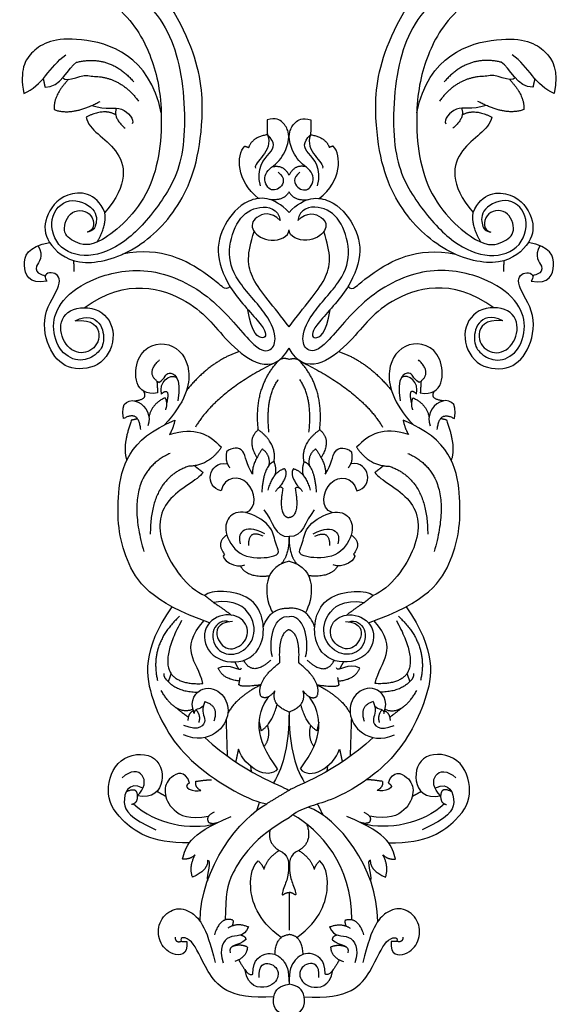
# Model space of a CAD drawing. Units: millimetres. Extents: x -16551 to -8062, y -16666 to 6156.
# Drawn here: x -16159 to -16056, y -11321 to -11134 of the extents above; entities that cross this region are included whole.
import ezdxf

# ---------------------------------------------------------------- set-up
doc = ezdxf.new("R2010")
doc.units = ezdxf.units.MM
doc.header["$MEASUREMENT"] = 0
doc.layers.add('Default', color=7, linetype='Continuous', true_color=0x000000)

msp = doc.modelspace()

# ---------------------------------------------------------------- linework, layer by layer
at = {"layer": 'Default'}
for points, degree in [([(-16155.29, -11120.05), (-16148.61, -11119.6), (-16134.19, -11129.1), (-16127.53, -11140.16), (-16126.48, -11159.71), (-16131.05, -11168.39), (-16137.69, -11176.23), (-16144.58, -11179.57), (-16151.3, -11178.16), (-16153.35, -11171.64), (-16149.32, -11167.37), (-16143.62, -11169.87), (-16143.94, -11173.48), (-16144.64, -11174.25), (-16145.69, -11174.46)], 3), ([(-16059.22, -11120.05), (-16065.89, -11119.6), (-16080.31, -11129.1), (-16086.98, -11140.16), (-16088.02, -11159.71), (-16083.45, -11168.39), (-16076.81, -11176.23), (-16069.93, -11179.57), (-16063.21, -11178.16), (-16061.15, -11171.64), (-16065.18, -11167.37), (-16070.88, -11169.87), (-16070.56, -11173.48), (-16069.86, -11174.25), (-16068.81, -11174.46)], 3), ([(-16142.32, -11170.68), (-16143.9, -11166.75), (-16150.3, -11166.38), (-16154.03, -11171.8), (-16153.7, -11176.27), (-16148, -11181.4), (-16136.9, -11178.78), (-16127.76, -11170.16), (-16122.76, -11156.63), (-16123.92, -11137.24), (-16136.37, -11122.41)], 3), ([(-16072.19, -11170.68), (-16070.6, -11166.75), (-16064.21, -11166.38), (-16060.48, -11171.8), (-16060.8, -11176.27), (-16066.5, -11181.4), (-16077.61, -11178.78), (-16086.74, -11170.16), (-16091.74, -11156.63), (-16090.58, -11137.24), (-16078.14, -11122.41)], 3), ([(-16155.2, -11127.15), (-16149.63, -11125.03), (-16138.63, -11131.16), (-16133.26, -11140.61), (-16130.95, -11150.56), (-16132.39, -11167.39), (-16144, -11177.78), (-16148.13, -11176.34), (-16150.69, -11174.59), (-16148.94, -11169.77), (-16144.13, -11170.52), (-16144.19, -11174.15), (-16145.69, -11174.46)], 3), ([(-16059.3, -11127.15), (-16064.88, -11125.03), (-16075.87, -11131.16), (-16081.24, -11140.61), (-16083.55, -11150.56), (-16082.11, -11167.39), (-16070.5, -11177.78), (-16066.38, -11176.34), (-16063.82, -11174.59), (-16065.56, -11169.77), (-16070.37, -11170.52), (-16070.31, -11174.15), (-16068.81, -11174.46)], 3), ([(-16131.58, -11151.71), (-16133.77, -11140.7), (-16149.46, -11136.01), (-16156.7, -11139.73), (-16158.51, -11143.55), (-16157.75, -11148.03)], 3), ([(-16082.93, -11151.71), (-16080.73, -11140.7), (-16065.04, -11136.01), (-16057.8, -11139.73), (-16056, -11143.55), (-16056.76, -11148.03)], 3), ([(-16157.75, -11148.03), (-16154.13, -11146.6), (-16152.89, -11142.88), (-16149.75, -11140.69)], 3), ([(-16147.67, -11142.09), (-16141.35, -11140.51), (-16136.79, -11145.83)], 2), ([(-16066.84, -11142.09), (-16073.15, -11140.51), (-16077.71, -11145.83)], 2), ([(-16056.76, -11148.03), (-16060.37, -11146.6), (-16061.61, -11142.88), (-16064.75, -11140.69)], 3), ([(-16153.69, -11146.81), (-16150.86, -11147.05), (-16149.17, -11142.98), (-16147.67, -11142.09)], 3), ([(-16060.82, -11146.81), (-16063.64, -11147.05), (-16065.33, -11142.98), (-16066.84, -11142.09)], 3), ([(-16154.04, -11145.2), (-16153.87, -11146), (-16153.69, -11146.81)], 2), ([(-16149.21, -11145.34), (-16152.16, -11148.42), (-16151.95, -11151.09)], 2), ([(-16150.31, -11145.02), (-16149.49, -11146.16), (-16146.37, -11143.98), (-16144.9, -11144.76)], 3), ([(-16144.9, -11144.76), (-16139.41, -11144.67), (-16135.92, -11149.46)], 2), ([(-16069.61, -11144.76), (-16075.1, -11144.67), (-16078.58, -11149.46)], 2), ([(-16064.19, -11145.02), (-16065.01, -11146.16), (-16068.13, -11143.98), (-16069.61, -11144.76)], 3), ([(-16065.29, -11145.34), (-16062.35, -11148.42), (-16062.56, -11151.09)], 2), ([(-16060.46, -11145.2), (-16060.64, -11146), (-16060.82, -11146.81)], 2), ([(-16151.95, -11151.09), (-16148.51, -11152.4), (-16143.2, -11149.53)], 2), ([(-16062.56, -11151.09), (-16065.99, -11152.4), (-16071.3, -11149.53)], 2), ([(-16144.75, -11150.29), (-16141.89, -11151.22), (-16138.95, -11149.9), (-16136.64, -11153.09), (-16137.08, -11153.78)], 3), ([(-16140.09, -11150.85), (-16140.83, -11152.59), (-16138.46, -11154.66)], 2), ([(-16069.75, -11150.29), (-16072.61, -11151.22), (-16075.55, -11149.9), (-16077.86, -11153.09), (-16077.42, -11153.78)], 3), ([(-16074.42, -11150.85), (-16073.67, -11152.59), (-16076.05, -11154.66)], 2), ([(-16140.22, -11152.11), (-16142.41, -11150.78), (-16145.88, -11152.53)], 2), ([(-16145.88, -11152.53), (-16145.32, -11155.09), (-16139.07, -11157.66), (-16137.63, -11165.36), (-16142.32, -11170.68)], 3), ([(-16109.3, -11163.02), (-16107.87, -11164.12), (-16108.69, -11166.34), (-16111.31, -11166.75), (-16112.5, -11163.1), (-16108.73, -11161.09), (-16107.25, -11157.19), (-16107.25, -11155.34), (-16108.28, -11153.45), (-16109.75, -11152.59), (-16111.43, -11153.04)], 3), ([(-16111.43, -11153.04), (-16111.4, -11154.47), (-16111.37, -11155.89)], 2), ([(-16105.2, -11163.02), (-16106.64, -11164.12), (-16105.82, -11166.34), (-16103.19, -11166.75), (-16102.01, -11163.1), (-16105.78, -11161.09), (-16107.25, -11157.19), (-16107.25, -11155.34), (-16106.23, -11153.45), (-16104.75, -11152.59), (-16103.07, -11153.04)], 3), ([(-16103.07, -11153.04), (-16103.1, -11154.47), (-16103.14, -11155.89)], 2), ([(-16068.63, -11152.53), (-16069.19, -11155.09), (-16075.43, -11157.66), (-16076.87, -11165.36), (-16072.19, -11170.68)], 3), ([(-16074.28, -11152.11), (-16072.09, -11150.78), (-16068.63, -11152.53)], 2), ([(-16111.37, -11155.89), (-16114.25, -11156.35), (-16114.92, -11158.3)], 2), ([(-16111.37, -11155.89), (-16110.05, -11159.08), (-16114.15, -11161.16), (-16113.64, -11162.23)], 3), ([(-16112.65, -11165.61), (-16113.64, -11162.23), (-16110.27, -11159), (-16109.78, -11157.44), (-16111.37, -11155.89)], 3), ([(-16101.85, -11165.61), (-16100.86, -11162.23), (-16104.23, -11159), (-16104.72, -11157.44), (-16103.14, -11155.89)], 3), ([(-16103.14, -11155.89), (-16104.45, -11159.08), (-16100.35, -11161.16), (-16100.86, -11162.23)], 3), ([(-16103.14, -11155.89), (-16100.25, -11156.35), (-16099.58, -11158.3)], 2), ([(-16113.03, -11168.01), (-16117.3, -11164.74), (-16117.3, -11159.77), (-16115.68, -11158.05)], 3), ([(-16115.68, -11158.05), (-16115.3, -11158.17), (-16114.92, -11158.3)], 2), ([(-16101.48, -11168.01), (-16097.21, -11164.74), (-16097.21, -11159.77), (-16098.83, -11158.05)], 3), ([(-16098.83, -11158.05), (-16099.2, -11158.17), (-16099.58, -11158.3)], 2), ([(-16110.44, -11161.99), (-16108.34, -11161.49), (-16107.25, -11163.57)], 2), ([(-16104.06, -11161.99), (-16106.16, -11161.49), (-16107.25, -11163.57)], 2), ([(-16107.25, -11170.68), (-16110.22, -11167.52), (-16115.54, -11167.73), (-16119.84, -11172.98), (-16121.44, -11178.52), (-16118.45, -11185.95), (-16111.32, -11192.89), (-16111.65, -11195.27), (-16114.35, -11193.92), (-16115.09, -11189.2)], 3), ([(-16107.25, -11166.76), (-16108.14, -11168.49), (-16110.81, -11168.24)], 2), ([(-16107.25, -11166.76), (-16106.36, -11168.49), (-16103.7, -11168.24)], 2), ([(-16107.25, -11170.68), (-16104.29, -11167.52), (-16098.96, -11167.73), (-16094.66, -11172.98), (-16093.06, -11178.52), (-16096.05, -11185.95), (-16103.18, -11192.89), (-16102.85, -11195.27), (-16100.15, -11193.92), (-16099.41, -11189.2)], 3), ([(-16147.94, -11191.3), (-16145.63, -11190.19), (-16142.79, -11191.42), (-16142.29, -11195.48), (-16143.51, -11197.62), (-16146.85, -11199.42), (-16150.91, -11197.53), (-16152.63, -11192.32), (-16150.87, -11187.35), (-16144.8, -11182.88), (-16133.53, -11180.58), (-16121.53, -11186.45), (-16113.74, -11196.87), (-16110.83, -11197.37), (-16109.44, -11195.15), (-16110.87, -11190.39), (-16117.72, -11183.45), (-16119.11, -11177.99), (-16117.14, -11171.71), (-16113.09, -11169.08), (-16109.24, -11169.94), (-16108.94, -11172.24)], 3), ([(-16066.57, -11191.3), (-16068.87, -11190.19), (-16071.71, -11191.42), (-16072.21, -11195.48), (-16070.99, -11197.62), (-16067.65, -11199.42), (-16063.59, -11197.53), (-16061.87, -11192.32), (-16063.64, -11187.35), (-16069.7, -11182.88), (-16080.97, -11180.58), (-16092.97, -11186.45), (-16100.76, -11196.87), (-16103.67, -11197.37), (-16105.06, -11195.15), (-16103.63, -11190.39), (-16096.79, -11183.45), (-16095.39, -11177.99), (-16097.36, -11171.71), (-16101.42, -11169.08), (-16105.27, -11169.94), (-16105.56, -11172.24)], 3), ([(-16143.79, -11176.33), (-16141.87, -11173.14), (-16142.32, -11170.68)], 2), ([(-16108.94, -11172.24), (-16110.67, -11170.39), (-16114.11, -11171.42), (-16114.72, -11174.17), (-16110.91, -11176.76), (-16107.25, -11175.32), (-16107.25, -11173.97)], 3), ([(-16105.56, -11172.24), (-16103.84, -11170.39), (-16100.39, -11171.42), (-16099.78, -11174.17), (-16103.59, -11176.76), (-16107.25, -11175.32), (-16107.25, -11173.97)], 3), ([(-16070.71, -11176.33), (-16072.63, -11173.14), (-16072.19, -11170.68)], 2), ([(-16107.25, -11192.49), (-16110.15, -11188.5), (-16115.24, -11183.24), (-16115.31, -11178.53), (-16113.85, -11174.34)], 3), ([(-16107.25, -11192.49), (-16104.35, -11188.5), (-16099.27, -11183.24), (-16099.19, -11178.53), (-16100.65, -11174.34)], 3), ([(-16153.35, -11183.8), (-16156.81, -11184.38), (-16158.29, -11180.64), (-16157.08, -11177.25), (-16152.8, -11176.38)], 3), ([(-16155.01, -11177.02), (-16153.81, -11179.1), (-16156.12, -11181.19), (-16154.62, -11182.61), (-16153.59, -11182.65), (-16153.65, -11182.98)], 3), ([(-16118.59, -11184.59), (-16118.36, -11184.97), (-16119.6, -11185.63), (-16121.1, -11183.32), (-16131.53, -11177), (-16138.96, -11178.64)], 3), ([(-16095.91, -11184.59), (-16096.14, -11184.97), (-16094.91, -11185.63), (-16093.41, -11183.32), (-16082.98, -11177), (-16075.55, -11178.64)], 3), ([(-16061.15, -11183.8), (-16057.69, -11184.38), (-16056.21, -11180.64), (-16057.42, -11177.25), (-16061.7, -11176.38)], 3), ([(-16059.49, -11177.02), (-16060.69, -11179.1), (-16058.39, -11181.19), (-16059.89, -11182.61), (-16060.91, -11182.65), (-16060.85, -11182.98)], 3), ([(-16148.13, -11181.94), (-16148.16, -11180.91), (-16148.19, -11179.87)], 2), ([(-16066.37, -11181.94), (-16066.34, -11180.91), (-16066.31, -11179.87)], 2), ([(-16147.94, -11191.3), (-16144.55, -11190.94), (-16142.58, -11194.08), (-16144.85, -11197.58), (-16148.8, -11197.53), (-16151.38, -11193.22), (-16149.71, -11188.71), (-16142.83, -11188.56), (-16139.79, -11193.73), (-16142.42, -11200.12), (-16149.05, -11200.98), (-16152.95, -11197.53), (-16154.67, -11190.08), (-16150.01, -11184.05), (-16151.88, -11181.62), (-16154.21, -11182.43), (-16153.35, -11183.8)], 3), ([(-16146.24, -11188.84), (-16138.15, -11182.89), (-16124.06, -11187.47), (-16119.97, -11195.38), (-16110.34, -11202.24), (-16107.25, -11196.53)], 3), ([(-16068.26, -11188.84), (-16076.35, -11182.89), (-16090.44, -11187.47), (-16094.53, -11195.38), (-16104.16, -11202.24), (-16107.25, -11196.53)], 3), ([(-16066.57, -11191.3), (-16069.95, -11190.94), (-16071.93, -11194.08), (-16069.65, -11197.58), (-16065.71, -11197.53), (-16063.13, -11193.22), (-16064.79, -11188.71), (-16071.67, -11188.56), (-16074.71, -11193.73), (-16072.08, -11200.12), (-16065.45, -11200.98), (-16061.56, -11197.53), (-16059.84, -11190.08), (-16064.49, -11184.05), (-16062.62, -11181.62), (-16060.29, -11182.43), (-16061.15, -11183.8)], 3), ([(-16132.25, -11205.06), (-16136.69, -11205.89), (-16137.31, -11196.62), (-16129.6, -11194.69), (-16125.18, -11200.14), (-16126.98, -11206.9), (-16130.93, -11211.12)], 3), ([(-16082.26, -11205.06), (-16077.81, -11205.89), (-16077.19, -11196.62), (-16084.9, -11194.69), (-16089.32, -11200.14), (-16087.53, -11206.9), (-16083.58, -11211.12)], 3), ([(-16116.71, -11197.17), (-16122.34, -11199.07), (-16126.77, -11204.6)], 2), ([(-16097.79, -11197.17), (-16092.16, -11199.07), (-16087.73, -11204.6)], 2), ([(-16132.04, -11203.05), (-16134.66, -11201.32), (-16131.87, -11198.74)], 2), ([(-16109.62, -11199.14), (-16121.02, -11204.74), (-16125.07, -11211.58)], 2), ([(-16113.1, -11212.06), (-16113.98, -11203.88), (-16109.16, -11198.85)], 2), ([(-16107.25, -11198.67), (-16108.49, -11198.27), (-16109.16, -11198.85)], 2), ([(-16107.25, -11198.67), (-16106.01, -11198.27), (-16105.34, -11198.85)], 2), ([(-16101.41, -11212.06), (-16100.52, -11203.88), (-16105.34, -11198.85)], 2), ([(-16104.88, -11199.14), (-16093.48, -11204.74), (-16089.43, -11211.58)], 2), ([(-16082.47, -11203.05), (-16079.84, -11201.32), (-16082.63, -11198.74)], 2), ([(-16132.04, -11203.05), (-16130.68, -11202.23), (-16131.01, -11200.5), (-16127.57, -11201.9), (-16128.43, -11206.54)], 3), ([(-16131.52, -11205.26), (-16132.04, -11203.05), (-16130.07, -11201.28), (-16128.63, -11202.14)], 3), ([(-16082.47, -11203.05), (-16083.82, -11202.23), (-16083.49, -11200.5), (-16086.93, -11201.9), (-16086.07, -11206.54)], 3), ([(-16082.98, -11205.26), (-16082.47, -11203.05), (-16084.43, -11201.28), (-16085.87, -11202.14)], 3), ([(-16132.39, -11202.79), (-16132.32, -11203.93), (-16132.25, -11205.06)], 2), ([(-16111.06, -11212.53), (-16111.77, -11205.91), (-16109.29, -11202.52)], 2), ([(-16103.45, -11212.53), (-16102.74, -11205.91), (-16105.21, -11202.52)], 2), ([(-16082.12, -11202.79), (-16082.19, -11203.93), (-16082.26, -11205.06)], 2), ([(-16136.69, -11206.57), (-16133.94, -11206.28), (-16134.93, -11204.73)], 2), ([(-16131.52, -11205.26), (-16129.8, -11203.66), (-16130.55, -11207.1)], 2), ([(-16082.98, -11205.26), (-16084.7, -11203.66), (-16083.95, -11207.1)], 2), ([(-16077.81, -11206.57), (-16080.57, -11206.28), (-16079.57, -11204.73)], 2), ([(-16138.73, -11209.95), (-16139.52, -11206.59), (-16135.41, -11205.59), (-16133.42, -11209.45), (-16134.11, -11211.35)], 3), ([(-16130.84, -11205.98), (-16133.4, -11207.14), (-16133.91, -11209.66)], 2), ([(-16130.84, -11205.98), (-16130.31, -11207.09), (-16130.76, -11208.25)], 2), ([(-16083.66, -11205.98), (-16084.2, -11207.09), (-16083.74, -11208.25)], 2), ([(-16083.66, -11205.98), (-16081.11, -11207.14), (-16080.59, -11209.66)], 2), ([(-16075.77, -11209.95), (-16074.98, -11206.59), (-16079.09, -11205.59), (-16081.09, -11209.45), (-16080.39, -11211.35)], 3), ([(-16135.48, -11212.01), (-16135.84, -11208.25), (-16138.73, -11209.95)], 2), ([(-16079.03, -11212.01), (-16078.66, -11208.25), (-16075.77, -11209.95)], 2), ([(-16122.37, -11248.82), (-16133.57, -11244.99), (-16139.21, -11236.75), (-16140.5, -11224.86), (-16137.92, -11213.79), (-16128.98, -11210.26)], 3), ([(-16137.2, -11210.19), (-16139.09, -11215.21), (-16138.13, -11217.87)], 2), ([(-16137.2, -11210.19), (-16136.66, -11210.07), (-16136.11, -11209.95)], 2), ([(-16128.98, -11210.26), (-16129.27, -11211.73), (-16129.97, -11212.94)], 2), ([(-16092.13, -11248.82), (-16080.93, -11244.99), (-16075.29, -11236.75), (-16074, -11224.86), (-16076.59, -11213.79), (-16085.52, -11210.26)], 3), ([(-16085.52, -11210.26), (-16085.23, -11211.73), (-16084.53, -11212.94)], 2), ([(-16077.3, -11210.19), (-16077.85, -11210.07), (-16078.39, -11209.95)], 2), ([(-16077.3, -11210.19), (-16075.41, -11215.21), (-16076.37, -11217.87)], 2), ([(-16129.97, -11212.94), (-16125.07, -11211.58), (-16122.65, -11212.68), (-16120.12, -11215.41)], 3), ([(-16113.1, -11212.06), (-16115.45, -11213.96), (-16113.35, -11217.38)], 2), ([(-16110.1, -11218.14), (-16109.48, -11214.69), (-16113.1, -11212.06)], 2), ([(-16104.4, -11218.14), (-16105.02, -11214.69), (-16101.41, -11212.06)], 2), ([(-16101.41, -11212.06), (-16099.05, -11213.96), (-16101.15, -11217.38)], 2), ([(-16084.53, -11212.94), (-16089.43, -11211.58), (-16091.85, -11212.68), (-16094.38, -11215.41)], 3), ([(-16129.87, -11216.57), (-16139.12, -11220.68), (-16134.89, -11235.26)], 2), ([(-16120.12, -11215.41), (-16122.6, -11219.01), (-16126.34, -11219.01)], 2), ([(-16119.12, -11216.25), (-16119.49, -11218.26), (-16118.51, -11219.29)], 2), ([(-16114.17, -11220.52), (-16115.44, -11218.72), (-16115.35, -11215.35), (-16118.14, -11215.35), (-16119.12, -11216.25)], 3), ([(-16112.32, -11215.72), (-16114.45, -11218.8), (-16114.17, -11220.52)], 2), ([(-16112.32, -11215.72), (-16110.77, -11216.87), (-16111.1, -11218.88)], 2), ([(-16102.18, -11215.72), (-16103.74, -11216.87), (-16103.4, -11218.88)], 2), ([(-16102.18, -11215.72), (-16100.05, -11218.8), (-16100.34, -11220.52)], 2), ([(-16100.34, -11220.52), (-16099.07, -11218.72), (-16099.15, -11215.35), (-16096.36, -11215.35), (-16095.38, -11216.25)], 3), ([(-16095.38, -11216.25), (-16095.01, -11218.26), (-16095.99, -11219.29)], 2), ([(-16094.38, -11215.41), (-16091.91, -11219.01), (-16088.16, -11219.01)], 2), ([(-16084.63, -11216.57), (-16075.39, -11220.68), (-16079.62, -11235.26)], 2), ([(-16125.24, -11218.93), (-16124.42, -11219.57), (-16123.6, -11220.21)], 2), ([(-16120.18, -11223.67), (-16123.36, -11223.11), (-16122.77, -11218.03), (-16119, -11218.53)], 3), ([(-16110.1, -11218.14), (-16112.07, -11218.79), (-16112.44, -11223.93)], 2), ([(-16110.1, -11218.14), (-16109.44, -11220.21), (-16110.22, -11221.1)], 2), ([(-16104.4, -11218.14), (-16105.06, -11220.21), (-16104.28, -11221.1)], 2), ([(-16104.4, -11218.14), (-16102.43, -11218.79), (-16102.06, -11223.93)], 2), ([(-16094.33, -11223.67), (-16091.14, -11223.11), (-16091.73, -11218.03), (-16095.5, -11218.53)], 3), ([(-16089.26, -11218.93), (-16090.08, -11219.57), (-16090.91, -11220.21)], 2), ([(-16126.34, -11219.01), (-16133.65, -11221.51), (-16133.65, -11231.94)], 2), ([(-16123.6, -11220.21), (-16124.57, -11221.64), (-16131.78, -11224.89), (-16132.64, -11233.97), (-16126.57, -11242.28), (-16123.25, -11243.65)], 3), ([(-16115.48, -11227.85), (-16113.14, -11227.01), (-16114.17, -11220.52), (-16119.42, -11220.88), (-16120.18, -11223.67)], 3), ([(-16108.1, -11219.49), (-16110.35, -11220.11), (-16111.29, -11223.6)], 2), ([(-16108.1, -11219.49), (-16107.25, -11220.72), (-16109.22, -11223.15)], 2), ([(-16106.41, -11219.49), (-16107.25, -11220.72), (-16105.28, -11223.15)], 2), ([(-16106.41, -11219.49), (-16104.15, -11220.11), (-16103.21, -11223.6)], 2), ([(-16099.03, -11227.85), (-16101.36, -11227.01), (-16100.34, -11220.52), (-16095.09, -11220.88), (-16094.33, -11223.67)], 3), ([(-16090.91, -11220.21), (-16089.94, -11221.64), (-16082.72, -11224.89), (-16081.86, -11233.97), (-16087.93, -11242.28), (-16091.26, -11243.65)], 3), ([(-16088.16, -11219.01), (-16080.85, -11221.51), (-16080.85, -11231.94)], 2), ([(-16108.42, -11223.27), (-16108.96, -11222.53), (-16109.82, -11223.84)], 2), ([(-16108.42, -11223.27), (-16109.41, -11228.56), (-16107.25, -11228.81)], 2), ([(-16106.08, -11223.27), (-16105.09, -11228.56), (-16107.25, -11228.81)], 2), ([(-16106.08, -11223.27), (-16105.55, -11222.53), (-16104.68, -11223.84)], 2), ([(-16110.91, -11236.29), (-16112.17, -11236.51), (-16116.52, -11236.75), (-16119.71, -11231.88), (-16119.05, -11228.44), (-16115.86, -11227.12), (-16110.35, -11230.21), (-16109.95, -11233.76), (-16108.93, -11235.43), (-16109.64, -11236.07), (-16110.91, -11236.29)], 3), ([(-16112.07, -11227.34), (-16110.19, -11229.47), (-16110.06, -11232.58), (-16107.25, -11232.39)], 3), ([(-16102.43, -11227.34), (-16104.31, -11229.47), (-16104.45, -11232.58), (-16107.25, -11232.39)], 3), ([(-16103.6, -11236.29), (-16102.33, -11236.51), (-16097.98, -11236.75), (-16094.79, -11231.88), (-16095.45, -11228.44), (-16098.64, -11227.12), (-16104.15, -11230.21), (-16104.56, -11233.76), (-16105.57, -11235.43), (-16104.86, -11236.07), (-16103.6, -11236.29)], 3), ([(-16111.84, -11231.89), (-16116.12, -11229.63), (-16117.17, -11232.16), (-16116.52, -11233.77)], 3), ([(-16102.66, -11231.89), (-16098.38, -11229.63), (-16097.34, -11232.16), (-16097.98, -11233.77)], 3), ([(-16112.15, -11232.35), (-16115.02, -11230.97), (-16114.96, -11234.1)], 2), ([(-16102.35, -11232.35), (-16099.48, -11230.97), (-16099.54, -11234.1)], 2), ([(-16119.07, -11232.12), (-16121.26, -11233.55), (-16119.54, -11235.77)], 2), ([(-16107.25, -11232.39), (-16107.25, -11236.08), (-16108.79, -11237.65)], 2), ([(-16107.25, -11232.39), (-16107.25, -11236.08), (-16105.71, -11237.65)], 2), ([(-16095.43, -11232.12), (-16093.24, -11233.55), (-16094.96, -11235.77)], 2), ([(-16119.54, -11235.77), (-16120.69, -11236.67), (-16117.08, -11238.72), (-16115.65, -11237.78)], 3), ([(-16094.96, -11235.77), (-16093.81, -11236.67), (-16097.42, -11238.72), (-16098.85, -11237.78)], 3), ([(-16107.25, -11237.12), (-16112.88, -11238.35), (-16111.77, -11244.59), (-16110.36, -11246.92)], 3), ([(-16107.25, -11237.12), (-16101.62, -11238.35), (-16102.73, -11244.59), (-16104.14, -11246.92)], 3), ([(-16116.51, -11238.02), (-16115.28, -11240.28), (-16110.96, -11239.88)], 2), ([(-16097.99, -11238.02), (-16099.22, -11240.28), (-16103.54, -11239.88)], 2), ([(-16118, -11248.59), (-16121.12, -11248.84), (-16121.37, -11251.91), (-16118.56, -11254.66), (-16114.82, -11252.16), (-16115.13, -11248.4), (-16119.19, -11246.59), (-16123.93, -11249.22), (-16123.12, -11255.16), (-16116.63, -11257.23), (-16111.19, -11253.22), (-16112.82, -11242.43), (-16122.25, -11242.52), (-16123.25, -11243.65)], 3), ([(-16096.5, -11248.59), (-16093.38, -11248.84), (-16093.13, -11251.91), (-16095.94, -11254.66), (-16099.69, -11252.16), (-16099.38, -11248.4), (-16095.32, -11246.59), (-16090.57, -11249.22), (-16091.38, -11255.16), (-16097.88, -11257.23), (-16103.31, -11253.22), (-16101.68, -11242.43), (-16092.26, -11242.52), (-16091.26, -11243.65)], 3), ([(-16123.25, -11243.65), (-16122.43, -11244.3), (-16121.61, -11244.94)], 2), ([(-16118.69, -11248.67), (-16119.77, -11248.12), (-16122.4, -11249.77), (-16121.3, -11254.36), (-16117.22, -11255.4), (-16113.57, -11252.21), (-16113.84, -11247.31), (-16117.52, -11244.32), (-16121.61, -11244.94)], 3), ([(-16121.61, -11244.94), (-16119.59, -11246.28), (-16118.22, -11247.36)], 2), ([(-16095.81, -11248.67), (-16094.73, -11248.12), (-16092.1, -11249.77), (-16093.2, -11254.36), (-16097.29, -11255.4), (-16100.94, -11252.21), (-16100.66, -11247.31), (-16096.98, -11244.32), (-16092.89, -11244.94)], 3), ([(-16092.89, -11244.94), (-16094.91, -11246.28), (-16096.28, -11247.36)], 2), ([(-16091.26, -11243.65), (-16092.07, -11244.3), (-16092.89, -11244.94)], 2), ([(-16129.58, -11245.76), (-16135.33, -11254.22), (-16133.91, -11263.76), (-16127.05, -11276.06), (-16114.3, -11283), (-16111.47, -11283.29)], 3), ([(-16112.14, -11249.63), (-16110.86, -11245.86), (-16107.25, -11246.07)], 2), ([(-16084.92, -11245.76), (-16079.17, -11254.22), (-16080.6, -11263.76), (-16087.45, -11276.06), (-16100.21, -11283.69), (-16104.87, -11283.88), (-16107.25, -11285.98)], 3), ([(-16102.36, -11249.63), (-16103.65, -11245.86), (-16107.25, -11246.07)], 2), ([(-16128.08, -11247.6), (-16133.9, -11252.92), (-16132.28, -11259.81)], 2), ([(-16127.69, -11248.4), (-16134.56, -11260.91), (-16123.63, -11260.41)], 2), ([(-16123.63, -11260.41), (-16124.75, -11255.91), (-16128.25, -11254.09), (-16123.49, -11248.43)], 3), ([(-16110.42, -11255.29), (-16111.28, -11251.67), (-16109.84, -11247.2), (-16107.25, -11247.69)], 3), ([(-16104.08, -11255.29), (-16103.23, -11251.67), (-16104.66, -11247.2), (-16107.25, -11247.69)], 3), ([(-16090.88, -11260.41), (-16089.75, -11255.91), (-16086.25, -11254.09), (-16091.02, -11248.43)], 3), ([(-16086.82, -11248.4), (-16079.95, -11260.91), (-16090.88, -11260.41)], 2), ([(-16086.42, -11247.6), (-16080.6, -11252.92), (-16082.22, -11259.81)], 2), ([(-16107.25, -11250.14), (-16109.4, -11250.81), (-16109.04, -11256.43)], 2), ([(-16107.25, -11250.14), (-16105.11, -11250.81), (-16105.46, -11256.43)], 2), ([(-16120.72, -11257.5), (-16118.7, -11256.23), (-16116.46, -11258.36), (-16116.29, -11257.41)], 3), ([(-16117.58, -11256.29), (-16117.23, -11256.96), (-16116.88, -11257.62)], 2), ([(-16110.72, -11255.94), (-16114.2, -11259.18), (-16115.87, -11255.98)], 2), ([(-16112.61, -11262.83), (-16113.59, -11259.96), (-16109.04, -11256.43)], 2), ([(-16101.9, -11262.83), (-16100.91, -11259.96), (-16105.46, -11256.43)], 2), ([(-16103.78, -11255.94), (-16100.3, -11259.18), (-16098.63, -11255.98)], 2), ([(-16093.78, -11257.5), (-16095.8, -11256.23), (-16098.04, -11258.36), (-16098.21, -11257.41)], 3), ([(-16096.92, -11256.29), (-16097.27, -11256.96), (-16097.62, -11257.62)], 2), ([(-16116.66, -11259.92), (-16119.82, -11259.63), (-16120.72, -11257.5)], 2), ([(-16097.84, -11259.92), (-16094.68, -11259.63), (-16093.78, -11257.5)], 2), ([(-16130.23, -11260.01), (-16131.06, -11259.36), (-16131.04, -11258.5)], 2), ([(-16130.82, -11259.35), (-16128.89, -11262.03), (-16124.6, -11262.03)], 2), ([(-16129.69, -11258.5), (-16129.96, -11259.25), (-16130.23, -11260.01)], 2), ([(-16116.79, -11260.62), (-16116.66, -11259.92), (-16116.54, -11259.22)], 2), ([(-16097.72, -11260.62), (-16097.84, -11259.92), (-16097.96, -11259.22)], 2), ([(-16083.68, -11259.35), (-16085.62, -11262.03), (-16089.9, -11262.03)], 2), ([(-16084.81, -11258.5), (-16084.54, -11259.25), (-16084.27, -11260.01)], 2), ([(-16084.27, -11260.01), (-16083.44, -11259.36), (-16083.47, -11258.5)], 2), ([(-16125.55, -11265.31), (-16128.71, -11266.63), (-16131.58, -11261.74)], 2), ([(-16125.31, -11266.11), (-16126.31, -11263.47), (-16123.63, -11260.41), (-16119.57, -11262.15), (-16118.32, -11265.97), (-16120.51, -11270.25), (-16124.91, -11271.33), (-16127.36, -11270.15)], 3), ([(-16112.58, -11260.64), (-16117.15, -11262.91), (-16118.9, -11266.05)], 2), ([(-16112.58, -11260.64), (-16116.34, -11261.19), (-16116.79, -11260.62)], 2), ([(-16109.93, -11261.8), (-16111.42, -11263.69), (-16112.61, -11262.83)], 2), ([(-16107.25, -11265.82), (-16110.7, -11264.51), (-16109.93, -11261.8)], 2), ([(-16107.25, -11265.82), (-16103.8, -11264.51), (-16104.57, -11261.8)], 2), ([(-16104.57, -11261.8), (-16103.08, -11263.69), (-16101.9, -11262.83)], 2), ([(-16101.92, -11260.64), (-16098.17, -11261.19), (-16097.72, -11260.62)], 2), ([(-16101.92, -11260.64), (-16097.35, -11262.91), (-16095.61, -11266.05)], 2), ([(-16089.19, -11266.11), (-16088.2, -11263.47), (-16090.88, -11260.41), (-16094.93, -11262.15), (-16096.18, -11265.97), (-16093.99, -11270.25), (-16089.59, -11271.33), (-16087.15, -11270.15)], 3), ([(-16088.95, -11265.31), (-16085.79, -11266.63), (-16082.92, -11261.74)], 2), ([(-16123.3, -11263.85), (-16124.13, -11265.92), (-16122.38, -11267.05), (-16124.32, -11269.66), (-16127.25, -11268.37)], 3), ([(-16123.3, -11263.85), (-16120.5, -11264.68), (-16121.58, -11267.59)], 2), ([(-16109.42, -11276.62), (-16113.96, -11270.68), (-16113.66, -11266.51), (-16111.1, -11262.89)], 3), ([(-16105.09, -11276.62), (-16100.54, -11270.68), (-16100.85, -11266.51), (-16103.4, -11262.89)], 3), ([(-16091.21, -11263.85), (-16094, -11264.68), (-16092.93, -11267.59)], 2), ([(-16091.21, -11263.85), (-16090.37, -11265.92), (-16092.12, -11267.05), (-16090.19, -11269.66), (-16087.25, -11268.37)], 3), ([(-16126.41, -11266.81), (-16127.37, -11266.14), (-16128.91, -11264.9)], 2), ([(-16125.48, -11265.61), (-16126.39, -11265.91), (-16126.51, -11267.47)], 2), ([(-16123.55, -11264.62), (-16124.24, -11265.46), (-16125.37, -11265.11), (-16125.31, -11266.11)], 3), ([(-16124.94, -11265.41), (-16124.01, -11266.47), (-16124.43, -11267.83)], 2), ([(-16112.57, -11269.39), (-16110.49, -11268.12), (-16109.5, -11264.36)], 2), ([(-16107.25, -11265.82), (-16107.25, -11271.62), (-16108.18, -11275.97), (-16110.22, -11279.33)], 3), ([(-16107.25, -11265.82), (-16107.25, -11271.62), (-16106.32, -11275.97), (-16104.28, -11279.33)], 3), ([(-16101.94, -11269.39), (-16104.01, -11268.12), (-16105.01, -11264.36)], 2), ([(-16090.95, -11264.62), (-16090.27, -11265.46), (-16089.14, -11265.11), (-16089.19, -11266.11)], 3), ([(-16089.56, -11265.41), (-16090.49, -11266.47), (-16090.07, -11267.83)], 2), ([(-16089.03, -11265.61), (-16088.11, -11265.91), (-16087.99, -11267.47)], 2), ([(-16088.09, -11266.81), (-16087.14, -11266.14), (-16085.59, -11264.9)], 2), ([(-16118.95, -11274.22), (-16119.06, -11270.72), (-16119.18, -11267.22)], 2), ([(-16095.55, -11274.22), (-16095.44, -11270.72), (-16095.33, -11267.22)], 2), ([(-16112.93, -11267.73), (-16112.75, -11268.56), (-16112.57, -11269.39)], 2), ([(-16111.36, -11268.33), (-16110.72, -11270.67), (-16111.99, -11272.4)], 2), ([(-16103.14, -11268.33), (-16103.78, -11270.67), (-16102.51, -11272.4)], 2), ([(-16101.57, -11267.73), (-16101.75, -11268.56), (-16101.94, -11269.39)], 2), ([(-16123.28, -11270.69), (-16115.65, -11277.61), (-16108.91, -11279.74), (-16107.25, -11280.74)], 3), ([(-16091.22, -11270.69), (-16098.85, -11277.61), (-16105.59, -11279.74), (-16107.25, -11280.74)], 3), ([(-16116.89, -11272.92), (-16117.14, -11274.11), (-16117.39, -11275.31)], 2), ([(-16109.42, -11276.62), (-16111.1, -11278.92), (-16115.7, -11276.4), (-16116.89, -11272.92)], 3), ([(-16105.09, -11276.62), (-16103.4, -11278.92), (-16098.8, -11276.4), (-16097.61, -11272.92)], 3), ([(-16097.61, -11272.92), (-16097.36, -11274.11), (-16097.11, -11275.31)], 2), ([(-16126.22, -11290.76), (-16133.53, -11290.87), (-16140.21, -11286.03), (-16142.34, -11281.1), (-16140.13, -11274.08), (-16132.47, -11273.26), (-16130.5, -11279.09), (-16133.12, -11282.42), (-16136.12, -11281.76)], 3), ([(-16088.29, -11290.76), (-16080.97, -11290.87), (-16074.29, -11286.03), (-16072.16, -11281.1), (-16074.37, -11274.08), (-16082.03, -11273.26), (-16084, -11279.09), (-16081.38, -11282.42), (-16078.39, -11281.76)], 3), ([(-16136.12, -11281.76), (-16133.12, -11279.09), (-16135.71, -11275.27), (-16139.03, -11278.35)], 3), ([(-16126.2, -11279.32), (-16126.98, -11276.74), (-16130.3, -11278.13), (-16131.24, -11281.01), (-16129.77, -11284.66), (-16126.2, -11286.38), (-16122.55, -11285.63)], 3), ([(-16114.57, -11276.12), (-16114.51, -11276.63), (-16114.45, -11277.15)], 2), ([(-16099.93, -11276.12), (-16099.99, -11276.63), (-16100.06, -11277.15)], 2), ([(-16088.3, -11279.32), (-16087.52, -11276.74), (-16084.2, -11278.13), (-16083.26, -11281.01), (-16084.73, -11284.66), (-16088.3, -11286.38), (-16091.96, -11285.63)], 3), ([(-16078.39, -11281.76), (-16081.38, -11279.09), (-16078.8, -11275.27), (-16075.48, -11278.35)], 3), ([(-16135.04, -11280.31), (-16137.84, -11278.93), (-16139.52, -11283.65), (-16137.51, -11285.91), (-16132.59, -11288.29)], 3), ([(-16125.02, -11279.04), (-16123.32, -11278.76), (-16122.01, -11278.71)], 2), ([(-16089.48, -11279.04), (-16091.18, -11278.76), (-16092.49, -11278.71)], 2), ([(-16079.47, -11280.31), (-16076.67, -11278.93), (-16074.99, -11283.65), (-16076.99, -11285.91), (-16081.91, -11288.29)], 3), ([(-16138.24, -11281.04), (-16136.23, -11279.91), (-16136.12, -11281.76)], 2), ([(-16126.2, -11279.32), (-16127.93, -11280.23), (-16125.26, -11281.17), (-16124.03, -11280.76)], 3), ([(-16125.02, -11279.04), (-16125.24, -11280.13), (-16124.03, -11280.76)], 2), ([(-16107.25, -11280.74), (-16109.36, -11282.02), (-16111.47, -11283.29)], 2), ([(-16089.48, -11279.04), (-16089.27, -11280.13), (-16090.47, -11280.76)], 2), ([(-16088.3, -11279.32), (-16086.58, -11280.23), (-16089.24, -11281.17), (-16090.47, -11280.76)], 3), ([(-16076.26, -11281.04), (-16078.27, -11279.91), (-16078.39, -11281.76)], 2), ([(-16136.12, -11281.76), (-16136.08, -11283.24), (-16137.22, -11283.44)], 2), ([(-16130.72, -11281.89), (-16131.57, -11281.41), (-16132.42, -11280.94)], 2), ([(-16083.79, -11281.89), (-16082.93, -11281.41), (-16082.08, -11280.94)], 2), ([(-16078.39, -11281.76), (-16078.43, -11283.24), (-16077.28, -11283.44)], 2), ([(-16136.82, -11283.32), (-16132.75, -11287.25), (-16125.91, -11288.32), (-16121.37, -11287.14)], 3), ([(-16124.15, -11305.73), (-16124.17, -11295.41), (-16116.43, -11285.93), (-16111.47, -11283.29)], 3), ([(-16112.9, -11282.98), (-16113.15, -11283.77), (-16113.41, -11284.57)], 2), ([(-16090.36, -11305.73), (-16090.33, -11295.41), (-16098.07, -11285.93), (-16103.58, -11283.92)], 3), ([(-16101.83, -11283.36), (-16101.3, -11284.41), (-16100.77, -11285.46)], 2), ([(-16077.68, -11283.32), (-16081.75, -11287.25), (-16088.59, -11288.32), (-16093.13, -11287.14)], 3), ([(-16127.55, -11293.81), (-16126.72, -11291.52), (-16126.77, -11289.23), (-16118.25, -11285.72)], 3), ([(-16121.5, -11284.91), (-16123.24, -11285.65), (-16122.55, -11286.83)], 2), ([(-16107.25, -11285.98), (-16113.75, -11289.57), (-16119.24, -11297.74), (-16119.2, -11300.49), (-16119.4, -11305.42)], 3), ([(-16095.32, -11305.36), (-16095.17, -11295.03), (-16101.37, -11288.29), (-16106.51, -11285.39)], 3), ([(-16086.95, -11293.81), (-16087.79, -11291.52), (-16087.73, -11289.23), (-16096.25, -11285.72)], 3), ([(-16093, -11284.91), (-16091.26, -11285.65), (-16091.96, -11286.83)], 2), ([(-16122.55, -11286.83), (-16121.78, -11287.24), (-16120.7, -11286.81)], 2), ([(-16110.86, -11288.28), (-16111.44, -11290.72), (-16109.11, -11292.21)], 2), ([(-16103.91, -11287.13), (-16102.65, -11290.55), (-16105.39, -11292.21)], 2), ([(-16091.96, -11286.83), (-16092.72, -11287.24), (-16093.8, -11286.81)], 2), ([(-16125.13, -11293.05), (-16126.26, -11294.02), (-16127.55, -11293.81)], 2), ([(-16125.61, -11297.28), (-16126.31, -11295.29), (-16125.13, -11293.05)], 2), ([(-16109.11, -11292.21), (-16111.43, -11293.59), (-16112.05, -11295.84)], 2), ([(-16109.11, -11292.21), (-16107.25, -11292.78), (-16107.25, -11296.72), (-16107.92, -11298.47), (-16108.69, -11300.54), (-16108.47, -11300.67)], 3), ([(-16105.39, -11292.21), (-16107.25, -11292.78), (-16107.25, -11296.72), (-16106.58, -11298.47), (-16105.82, -11300.54), (-16106.03, -11300.67)], 3), ([(-16105.39, -11292.21), (-16103.08, -11293.59), (-16102.45, -11295.84)], 2), ([(-16088.89, -11297.28), (-16088.19, -11295.29), (-16089.37, -11293.05)], 2), ([(-16089.37, -11293.05), (-16088.24, -11294.02), (-16086.95, -11293.81)], 2), ([(-16122.74, -11294.02), (-16122.59, -11295.91), (-16125.61, -11297.28)], 2), ([(-16122.74, -11294.02), (-16121.88, -11294.05), (-16123.03, -11296.82), (-16122.76, -11297.95)], 3), ([(-16108.74, -11308.77), (-16113.36, -11305.35), (-16115.36, -11298.28), (-16114.05, -11295.03), (-16113.11, -11294.15)], 3), ([(-16113.11, -11294.15), (-16112.05, -11295.22), (-16112.05, -11295.84)], 2), ([(-16105.76, -11308.77), (-16101.14, -11305.35), (-16099.14, -11298.28), (-16100.45, -11295.03), (-16101.39, -11294.15)], 3), ([(-16101.39, -11294.15), (-16102.45, -11295.22), (-16102.45, -11295.84)], 2), ([(-16091.77, -11294.02), (-16092.63, -11294.05), (-16091.47, -11296.82), (-16091.74, -11297.95)], 3), ([(-16091.77, -11294.02), (-16091.91, -11295.91), (-16088.89, -11297.28)], 2), ([(-16108.47, -11300.67), (-16107.6, -11300.1), (-16107.25, -11300.23)], 2), ([(-16106.03, -11300.67), (-16106.9, -11300.1), (-16107.25, -11300.23)], 2), ([(-16107.25, -11300.23), (-16107.25, -11303.98), (-16107.25, -11307.37)], 2), ([(-16107.25, -11300.23), (-16107.25, -11303.98), (-16107.25, -11307.37)], 2), ([(-16126.69, -11309.55), (-16126.47, -11312.2), (-16129.73, -11312.36), (-16132.16, -11309.58), (-16132.29, -11305.82), (-16129.47, -11303.06), (-16126.22, -11303.26), (-16123, -11306.32), (-16121.28, -11313.54)], 3), ([(-16087.81, -11309.55), (-16088.04, -11312.2), (-16084.77, -11312.36), (-16082.34, -11309.58), (-16082.21, -11305.82), (-16085.03, -11303.06), (-16088.28, -11303.26), (-16091.5, -11306.32), (-16093.23, -11313.54)], 3), ([(-16117.94, -11305.44), (-16120.38, -11304.7), (-16121.45, -11308.26)], 2), ([(-16114.97, -11306.76), (-16115.8, -11308.85), (-16118.95, -11307.62), (-16120.68, -11310.88), (-16119.78, -11313.57)], 3), ([(-16114.97, -11306.76), (-16117.23, -11305.86), (-16118.89, -11306.99)], 2), ([(-16117.94, -11305.44), (-16117.81, -11305.9), (-16118.08, -11306.57)], 2), ([(-16099.53, -11306.76), (-16097.27, -11305.86), (-16095.62, -11306.99)], 2), ([(-16099.53, -11306.76), (-16098.7, -11308.85), (-16095.55, -11307.62), (-16093.82, -11310.88), (-16094.72, -11313.57)], 3), ([(-16096.56, -11305.44), (-16096.69, -11305.9), (-16096.42, -11306.57)], 2), ([(-16096.56, -11305.44), (-16094.12, -11304.7), (-16093.06, -11308.26)], 2), ([(-16128.93, -11308.7), (-16128.92, -11309.82), (-16127.76, -11309.49)], 2), ([(-16110.12, -11320.06), (-16118.83, -11320.74), (-16123.42, -11314.75), (-16125.55, -11308.55), (-16128.13, -11308.55), (-16127.76, -11309.49)], 3), ([(-16116.44, -11308.29), (-16115.4, -11308.55), (-16115.5, -11309.22)], 2), ([(-16109.93, -11311.98), (-16109.77, -11308.41), (-16107.25, -11308.21)], 2), ([(-16104.57, -11311.98), (-16104.73, -11308.41), (-16107.25, -11308.21)], 2), ([(-16104.38, -11320.06), (-16095.68, -11320.74), (-16091.09, -11314.75), (-16088.96, -11308.55), (-16086.37, -11308.55), (-16086.74, -11309.49)], 3), ([(-16098.06, -11308.29), (-16099.1, -11308.55), (-16099, -11309.22)], 2), ([(-16085.57, -11308.7), (-16085.59, -11309.82), (-16086.74, -11309.49)], 2), ([(-16127.76, -11309.49), (-16127.23, -11309.52), (-16126.69, -11309.55)], 2), ([(-16115.5, -11309.22), (-16116.93, -11310.45), (-16118.89, -11310.05), (-16118.46, -11311.68)], 3), ([(-16115.17, -11310.58), (-16116.64, -11309.9), (-16118.14, -11310.55)], 2), ([(-16115.17, -11310.58), (-16115.24, -11312.51), (-16117.59, -11313.34)], 2), ([(-16099.33, -11310.58), (-16097.87, -11309.9), (-16096.36, -11310.55)], 2), ([(-16099.33, -11310.58), (-16099.27, -11312.51), (-16096.91, -11313.34)], 2), ([(-16099, -11309.22), (-16097.57, -11310.45), (-16095.62, -11310.05), (-16096.05, -11311.68)], 3), ([(-16086.74, -11309.49), (-16087.28, -11309.52), (-16087.81, -11309.55)], 2), ([(-16114.13, -11315.7), (-16114.2, -11312.89), (-16110.92, -11311.09), (-16108.16, -11312.89), (-16107.25, -11314.98), (-16107.25, -11317.64)], 3), ([(-16100.37, -11315.7), (-16100.3, -11312.89), (-16103.59, -11311.09), (-16106.34, -11312.89), (-16107.25, -11314.98), (-16107.25, -11317.64)], 3), ([(-16116.83, -11313.01), (-16114.96, -11316.43), (-16114.13, -11315.7)], 2), ([(-16112.94, -11316.41), (-16113.11, -11313.82), (-16110.68, -11313.22), (-16108.63, -11315.61), (-16110.68, -11318.84), (-16115.17, -11318.17), (-16115.57, -11315)], 3), ([(-16101.56, -11316.41), (-16101.39, -11313.82), (-16103.82, -11313.22), (-16105.88, -11315.61), (-16103.82, -11318.84), (-16099.34, -11318.17), (-16098.93, -11315)], 3), ([(-16097.67, -11313.01), (-16099.54, -11316.43), (-16100.37, -11315.7)], 2), ([(-16107.25, -11323.44), (-16110.07, -11323.59), (-16110.68, -11319.34), (-16109.06, -11317.95), (-16107.25, -11317.64)], 3), ([(-16107.25, -11323.44), (-16104.44, -11323.59), (-16103.82, -11319.34), (-16105.44, -11317.95), (-16107.25, -11317.64)], 3)]:
    msp.add_open_spline(points, degree=degree, dxfattribs=at)

doc.saveas('drawing.dxf')
